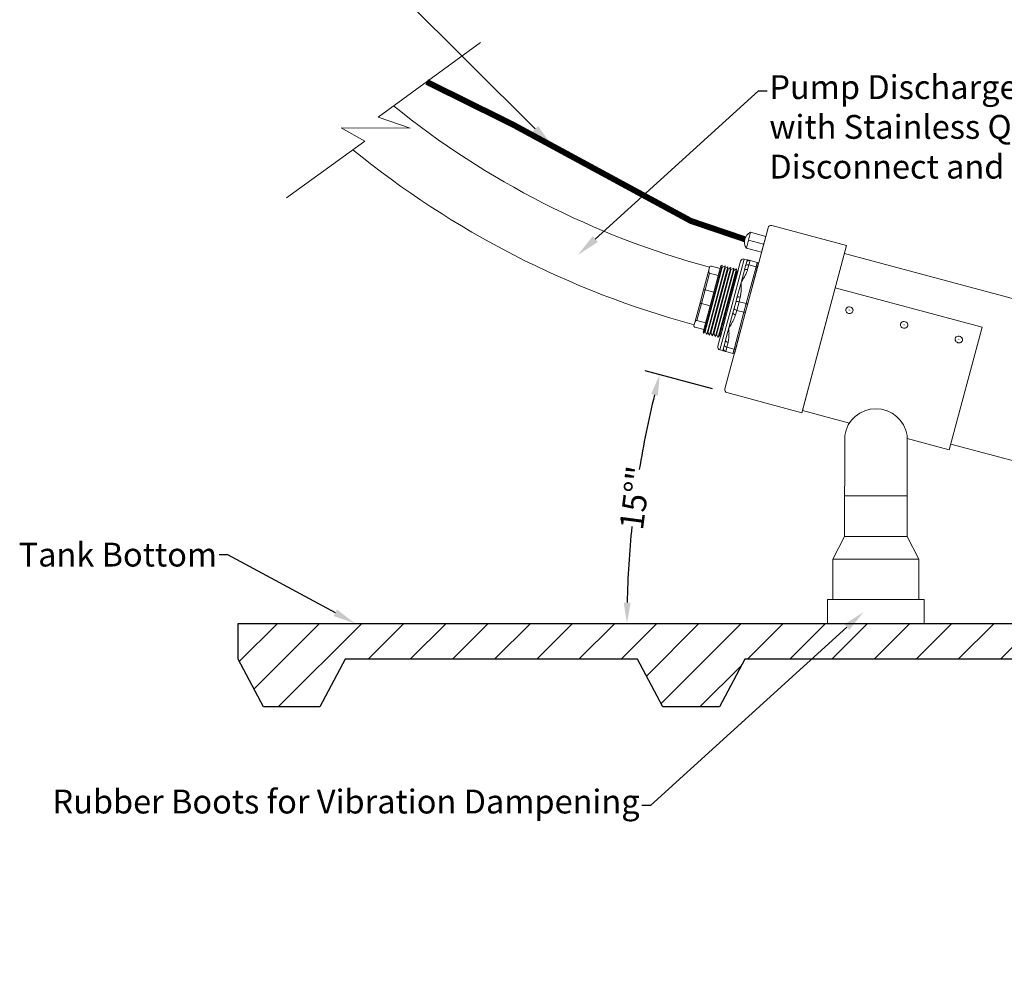
# Model space of a CAD drawing. Units: inches. Extents: x -767 to 367, y 35 to 603.
# Drawn here: x -120 to -78, y 35 to 76 of the extents above; entities that cross this region are included whole.
import ezdxf
from ezdxf import colors
from ezdxf.entities.mleader import LeaderData, LeaderLine
from ezdxf.math import Vec2, Vec3

# ---------------------------------------------------------------- set-up
doc = ezdxf.new("R2010")
doc.units = ezdxf.units.IN
doc.header["$MEASUREMENT"] = 0
doc.layers.add('Dim', color=1, linetype='Continuous', lineweight=15)
doc.layers.add('Pipe and Fittings', color=5, linetype='Continuous', lineweight=15)
doc.layers.add('Tank', color=7, linetype='Continuous')
doc.styles.get("Standard").update_dxf_attribs({"font": 'techb___.ttf'})
doc.styles.add('TimesNewRoamn', font='times.ttf')
doc.dimstyles.new('Standard-A', dxfattribs={"dimtxt": 1, "dimasz": 0.875, "dimexe": 0.625, "dimexo": 0.625, "dimgap": 0, "dimtad": 0, "dimtoh": 1, "dimdec": 4, "dimzin": 0, "dimdsep": 46, "dimlunit": 4, "dimtxsty": 'Standard', "dimcen": 0.09, "dimadec": 0, "dimazin": 0, "dimtfac": 1, "dimtdec": 4, "dimtofl": 0, "dimtmove": 0, "dimatfit": 3, "dimfxl": 1, "dimfrac": 2, "dimtolj": 1, "dimtzin": 0, "dimarcsym": 0})

# ---------------------------------------------------------------- blocks, each defined once
blk = doc.blocks.new('*D12')
at = {"layer": 'Defpoints', "color": 0, "transparency": 16777216}
for p in [(-89.844, 60.076), (-86.705, 59.235), (-93.427, 57.401), (-110.347, 50.403), (-22.097, 50.403)]:
    blk.add_point(p, dxfattribs=at)
at = {"layer": 'Dim', "color": 0, "lineweight": -2, "transparency": 16777216}
blk.add_line((-90.448, 60.238), (-93.27, 60.994), dxfattribs=at)
for start, end in [(166.2441, 170.7945), (174.2055, 178.7559)]:
    blk.add_arc((-53.742, 50.403), 40.297, start, end, dxfattribs=at)
at = {"layer": 'Dim', "color": 0, "transparency": 16777216}
for points in [[(-93.025, 60.021), (-92.742, 59.949), (-92.666, 60.833)], [(-93.884, 51.276), (-94.176, 51.28), (-94.04, 50.403)]]:
    blk.add_solid(points, dxfattribs=at)
at = {"layer": 'Dim', "color": 0, "transparency": 16777216, "insert": (-93.695, 55.663), "char_height": 1, "attachment_point": 5, "rotation": 82.5, "style": 'TimesNewRoamn'}
blk.add_mtext('\\A1;15°"', dxfattribs=at)

msp = doc.modelspace()

# ---------------------------------------------------------------- hatches: boundary and pattern name
at = {"layer": 'Pipe and Fittings'}
h = msp.add_hatch(dxfattribs=at)
h.set_pattern_fill('ANSI31', color=256, scale=10)
h.paths.add_polyline_path([(-22.09733, 50.403), (-110.34733, 50.403), (-110.34733, 48.903), (-109.28483, 46.903), (-106.90983, 46.903), (-105.84733, 48.903), (-93.59733, 48.903), (-92.53483, 46.903), (-90.15983, 46.903), (-89.09733, 48.903), (-76.84733, 48.903), (-75.78483, 46.903), (-73.40983, 46.903), (-72.34733, 48.903), (-60.09733, 48.903), (-59.03483, 46.903), (-56.65983, 46.903), (-55.59733, 48.903), (-43.34733, 48.903), (-42.28483, 46.903), (-39.90983, 46.903), (-38.84733, 48.903), (-26.59733, 48.903), (-25.53483, 46.903), (-23.15983, 46.903), (-22.09733, 48.903)])

# ---------------------------------------------------------------- linework, layer by layer
for p, q in [((-100.17823, 74.74919), (-104.47224, 71.61653)), ((-104.47224, 71.61653), (-103.13282, 71.16506)), ((-106.02502, 71.1793), (-105.03011, 70.62097)), ((-103.13282, 71.16506), (-106.02502, 71.1793)), ((-105.03011, 70.62097), (-108.31492, 68.24596)), ((-89.93222, 60.22946), (-88.12049, 66.99094)), ((-87.96739, 67.07933), (-84.82814, 66.23817)), ((-88.85241, 66.79767), (-89.03128, 66.13014)), ((-88.21783, 66.62764), (-88.85241, 66.79767)), ((-88.3967, 65.9601), (-88.21783, 66.62764)), ((-89.03128, 66.13014), (-88.3967, 65.9601)), ((-88.30727, 66.29387), (-88.94185, 66.4639)), ((-84.82814, 66.23817), (-86.70457, 59.2352)), ((-89.12018, 65.67483), (-89.63006, 63.77196)), ((-88.99944, 65.64248), (-89.12018, 65.67483)), ((-84.9171, 65.90613), (-57.75044, 58.62684)), ((-90.10289, 65.38808), (-90.8476, 62.60878)), ((-90.13231, 65.27828), (-90.81818, 62.71858)), ((-90.81484, 62.55204), (-90.04614, 65.42084)), ((-90.77898, 62.64078), (-90.05947, 65.32605)), ((-90.04175, 65.32131), (-90.76127, 62.63603)), ((-90.6941, 62.51968), (-89.9254, 65.38848)), ((-90.65824, 62.60843), (-89.93872, 65.2937)), ((-89.92101, 65.28896), (-90.64053, 62.60368)), ((-90.60742, 65.20516), (-90.57284, 65.3342)), ((-90.57336, 62.48733), (-89.80466, 65.35613)), ((-90.5375, 62.57608), (-89.81798, 65.26135)), ((-89.80027, 65.2566), (-90.51979, 62.57133)), ((-90.13231, 65.27828), (-90.49936, 65.37663)), ((-90.45262, 62.45498), (-89.68392, 65.32378)), ((-90.33187, 62.42263), (-89.56318, 65.29143)), ((-90.21113, 62.39027), (-89.44244, 65.25907)), ((-90.10289, 65.38808), (-90.04614, 65.42084)), ((-90.05947, 65.32605), (-90.04614, 65.42084)), ((-90.04175, 65.32131), (-90.05947, 65.32605)), ((-90.04175, 65.32131), (-89.9254, 65.38848)), ((-89.93872, 65.2937), (-89.9254, 65.38848)), ((-89.92101, 65.28896), (-89.93872, 65.2937)), ((-89.92101, 65.28896), (-89.80466, 65.35613)), ((-89.81798, 65.26135), (-89.80466, 65.35613)), ((-89.80027, 65.2566), (-89.81798, 65.26135)), ((-89.80027, 65.2566), (-89.68392, 65.32378)), ((-89.7508, 63.80431), (-89.27328, 65.58645)), ((-89.69724, 65.229), (-89.68392, 65.32378)), ((-89.67953, 65.22425), (-89.56318, 65.29143)), ((-89.5765, 65.19664), (-89.56318, 65.29143)), ((-89.55879, 65.1919), (-89.44244, 65.25907)), ((-89.45576, 65.16429), (-89.44244, 65.25907)), ((-89.06415, 65.401), (-89.11577, 65.20834)), ((-89.06415, 65.401), (-89.0318, 65.52174)), ((-88.62296, 65.34749), (-89.03578, 63.80684)), ((-88.99944, 65.64248), (-89.0318, 65.52174)), ((-88.98559, 63.76233), (-88.57277, 65.30298)), ((-88.97885, 65.23636), (-88.92723, 65.42902)), ((-88.8787, 65.61013), (-88.92723, 65.42902)), ((-88.92723, 65.42902), (-88.62296, 65.34749)), ((-88.57444, 65.5286), (-88.8787, 65.61013)), ((-88.62296, 65.34749), (-88.57444, 65.5286)), ((-88.53201, 65.45512), (-88.57277, 65.30298)), ((-90.60742, 65.20516), (-90.8286, 64.3797)), ((-90.76499, 64.38529), (-90.57667, 65.08812)), ((-90.57667, 65.08812), (-90.20961, 64.98976)), ((-90.41676, 62.54372), (-89.69724, 65.229)), ((-89.67953, 65.22425), (-90.39905, 62.53898)), ((-90.29602, 62.51137), (-89.5765, 65.19664)), ((-89.55879, 65.1919), (-90.27831, 62.50663)), ((-90.17528, 62.47902), (-89.45576, 65.16429)), ((-89.43805, 65.15955), (-90.15757, 62.47427)), ((-89.7508, 63.80431), (-89.37844, 65.19396)), ((-89.67953, 65.22425), (-89.69724, 65.229)), ((-89.55879, 65.1919), (-89.5765, 65.19664)), ((-89.43805, 65.15955), (-89.45576, 65.16429)), ((-89.43805, 65.15955), (-89.37844, 65.19396)), ((-89.11577, 65.20834), (-89.25438, 64.69105)), ((-89.25438, 64.69105), (-89.42534, 64.05301)), ((-85.30351, 64.46403), (-79.14574, 62.81406)), ((-90.9719, 63.84492), (-90.8286, 64.3797)), ((-90.76499, 64.38529), (-90.9196, 63.80826)), ((-90.39794, 64.28694), (-90.76499, 64.38529)), ((-89.42534, 64.05301), (-89.47696, 63.86035)), ((-89.34005, 63.88837), (-89.28842, 64.08103)), ((-90.9719, 63.84492), (-91.19308, 63.01945)), ((-91.10792, 63.10544), (-90.9196, 63.80826)), ((-90.9196, 63.80826), (-90.55255, 63.70991)), ((-90.22832, 62.02218), (-89.7508, 63.80431)), ((-89.63006, 63.77196), (-90.13993, 61.86909)), ((-90.12315, 62.41466), (-89.7508, 63.80431)), ((-89.54167, 63.61887), (-89.59329, 63.42621)), ((-89.54167, 63.61887), (-89.47696, 63.86035)), ((-89.34005, 63.88837), (-89.4371, 63.52614)), ((-89.03578, 63.80684), (-89.34005, 63.88837)), ((-89.13284, 63.44462), (-89.03578, 63.80684)), ((-88.98559, 63.76233), (-89.06712, 63.45807)), ((-89.59329, 63.42621), (-89.76425, 62.78817)), ((-89.13284, 63.44462), (-89.54565, 61.90396)), ((-89.48873, 63.33348), (-89.4371, 63.52614)), ((-89.47993, 61.91741), (-89.06712, 63.45807)), ((-89.4371, 63.52614), (-89.13284, 63.44462)), ((-86.68031, 59.32576), (-85.56969, 63.47064)), ((-91.22766, 62.89041), (-91.19308, 63.01945)), ((-91.18523, 62.81693), (-90.81818, 62.71858)), ((-90.74087, 63.00709), (-91.10792, 63.10544)), ((-89.76425, 62.78817), (-89.90286, 62.27088)), ((-79.14574, 62.81406), (-80.52253, 57.67579)), ((-90.8476, 62.60878), (-90.81484, 62.55204)), ((-90.77898, 62.64078), (-90.81484, 62.55204)), ((-90.76127, 62.63603), (-90.77898, 62.64078)), ((-90.76127, 62.63603), (-90.6941, 62.51968)), ((-90.65824, 62.60843), (-90.6941, 62.51968)), ((-90.64053, 62.60368), (-90.65824, 62.60843)), ((-90.64053, 62.60368), (-90.57336, 62.48733)), ((-90.5375, 62.57608), (-90.57336, 62.48733)), ((-90.51979, 62.57133), (-90.5375, 62.57608)), ((-90.51979, 62.57133), (-90.45262, 62.45498)), ((-90.41676, 62.54372), (-90.45262, 62.45498)), ((-90.39905, 62.53898), (-90.41676, 62.54372)), ((-90.39905, 62.53898), (-90.33187, 62.42263)), ((-90.29602, 62.51137), (-90.33187, 62.42263)), ((-90.27831, 62.50663), (-90.29602, 62.51137)), ((-90.27831, 62.50663), (-90.21113, 62.39027)), ((-90.17528, 62.47902), (-90.21113, 62.39027)), ((-90.15757, 62.47427), (-90.17528, 62.47902)), ((-90.15757, 62.47427), (-90.12315, 62.41466)), ((-89.98684, 61.95748), (-90.01919, 61.83673)), ((-89.98684, 61.95748), (-89.95449, 62.07822)), ((-89.90286, 62.27088), (-89.95449, 62.07822)), ((-89.84992, 61.98549), (-89.89845, 61.80438)), ((-89.84992, 61.98549), (-89.7983, 62.17815)), ((-89.54565, 61.90396), (-89.84992, 61.98549)), ((-90.01919, 61.83673), (-90.13993, 61.86909)), ((-89.89845, 61.80438), (-89.59418, 61.72285)), ((-89.59418, 61.72285), (-89.54565, 61.90396)), ((-89.47993, 61.91741), (-89.5207, 61.76528)), ((-86.70457, 59.2352), (-89.84383, 60.07637)), ((-86.68031, 59.32576), (-84.71213, 58.79839)), ((-84.90948, 58.2755), (-84.91463, 54.04045)), ((-82.29336, 54.04045), (-82.29336, 58.2755)), ((-82.29336, 58.15028), (-80.52253, 57.67579)), ((-59.44894, 52.28795), (-80.45783, 57.91727)), ((-84.90948, 55.75028), (-82.29336, 55.75028)), ((-85.40731, 53.09835), (-84.91463, 54.04045)), ((-84.91463, 54.04045), (-82.29391, 54.04045)), ((-82.29391, 54.04045), (-81.80124, 53.09835)), ((-85.40731, 51.403), (-85.40731, 53.09835)), ((-85.40731, 53.09835), (-81.80124, 53.09835)), ((-81.80124, 51.403), (-81.80124, 53.09835)), ((-85.62616, 51.403), (-81.57668, 51.403)), ((-85.62616, 51.403), (-85.62616, 50.403)), ((-81.57668, 51.403), (-81.57668, 50.403)), ((-85.62616, 50.403), (-81.57668, 50.403))]:
    msp.add_line(p, q, dxfattribs=at)
for points, const_width in [([(-102.4359, 73.10212), (-102.09032, 72.93108), (-98.83734, 71.32107), (-97.117, 70.38987), (-94.72784, 69.09664), (-91.35823, 67.2727), (-89.09543, 66.50506)], 0.25), ([(-84.65781, 63.51764), (-84.76637, 63.54673)], 0.01), ([(-84.70217, 63.56911), (-84.72194, 63.49534)], 0.01), ([(-82.36372, 62.90294), (-82.47227, 62.93203)], 0.01), ([(-82.40807, 62.95441), (-82.42784, 62.88064)], 0.01), ([(-80.11402, 62.33972), (-80.13379, 62.26595)], 0.01), ([(-80.17817, 62.31732), (-80.06962, 62.28824)], 0.01)]:
    msp.add_lwpolyline(points, dxfattribs=dict(at, const_width=const_width))
for centre, radius, start, end in [((-81.1707, 100.13771), 36.05114, 231.074915, 254.882457), ((-81.1707, 100.13771), 38.55114, 230.809521, 254.882457), ((-87.99975, 66.95859), 0.125, 75, 165), ((-88.65596, 66.3873), 0.45497, 115.581772, 214.418228), ((-89.15254, 65.55409), 0.125, 75, 165), ((-88.91106, 65.48939), 0.125, 75, 165), ((-88.58997, 65.47065), 0.06, 345, 75), ((-90.10758, 61.98983), 0.125, 165, 255), ((-89.8661, 61.92512), 0.125, 165, 255), ((-89.57865, 61.78081), 0.06, 255, 345), ((-89.81148, 60.19711), 0.125, 165, 255), ((-83.60142, 58.08048), 1.32252, 8.479683, 171.520317)]:
    msp.add_arc(centre, radius, start, end, dxfattribs=at)
for centre, major_axis, start_param, end_param in [((-88.99503, 65.17599), (-0.12074, 0.03235), 4.71238898, 6.28318531), ((-88.94341, 65.36865), (-0.12074, 0.03235), 4.71238898, 6.28318531), ((-88.63073, 65.31851), (-0.05796, 0.01553), 3.14159265, 4.71238898), ((-89.3046, 64.02066), (-0.12074, 0.03235), 4.71238898, 6.28318531), ((-89.42093, 63.58652), (-0.12074, 0.03235), 0, 1.57079633), ((-89.35622, 63.828), (-0.12074, 0.03235), 4.71238898, 6.28318531), ((-89.04355, 63.77786), (-0.05796, 0.01553), 3.14159265, 4.71238898), ((-89.47255, 63.39386), (-0.12074, 0.03235), 0, 1.57079633), ((-89.12507, 63.47359), (-0.05796, 0.01553), 1.57079633, 3.14159265), ((-89.83374, 62.04586), (-0.12074, 0.03235), 0, 1.57079633), ((-89.78212, 62.23852), (-0.12074, 0.03235), 0, 1.57079633), ((-89.53789, 61.93294), (-0.05796, 0.01553), 1.57079633, 3.14159265)]:
    msp.add_ellipse(centre, major_axis=major_axis, ratio=0.5, start_param=start_param, end_param=end_param, dxfattribs=at)
for points, knots in [([(-90.57284, 65.3342), (-90.5682, 65.35153), (-90.55605, 65.36778), (-90.52963, 65.3771), (-90.52255, 65.37878), (-90.51203, 65.37864), (-90.50963, 65.3785), (-90.50455, 65.37783), (-90.50186, 65.3773), (-90.49936, 65.37663)], [0.150249182, 0.150249182, 0.150249182, 0.150249182, 0.280092168, 0.280092168, 0.312017616, 0.312017616, 0.319795234, 0.319795234, 0.327572853, 0.327572853, 0.327572853, 0.327572853]), ([(-88.97885, 65.23636), (-88.98541, 65.2119), (-88.99315, 65.18781), (-89.00175, 65.16402), (-89.0138, 65.13072), (-89.02752, 65.098), (-89.04239, 65.06568), (-89.06321, 65.02044), (-89.08628, 64.97598), (-89.11062, 64.93199), (-89.14469, 64.87042), (-89.18127, 64.80978), (-89.21818, 64.74971), (-89.23023, 64.7301), (-89.24232, 64.71055), (-89.25438, 64.69105)], [-0.700098995, -0.700098995, -0.700098995, -0.700098995, -0.6123754, -0.6123754, -0.6123754, -0.489562366, -0.489562366, -0.489562366, -0.317624118, -0.317624118, -0.317624118, -0.076910572, -0.076910572, -0.076910572, 0.00168977, 0.00168977, 0.00168977, 0.00168977]), ([(-88.99944, 65.64248), (-88.99307, 65.64077), (-88.98668, 65.63906), (-88.98034, 65.63736), (-88.96092, 65.63216), (-88.94194, 65.62707), (-88.92555, 65.62268), (-88.91383, 65.61954), (-88.90343, 65.61675), (-88.89532, 65.61458), (-88.88952, 65.61303), (-88.8849, 65.61179), (-88.88199, 65.61101), (-88.87991, 65.61045), (-88.8787, 65.61013), (-88.8787, 65.61013)], [-2.105060677, -2.105060677, -2.105060677, -2.105060677, -2.026460368, -2.026460368, -2.026460368, -1.785746921, -1.785746921, -1.785746921, -1.613808746, -1.613808746, -1.613808746, -1.490995763, -1.490995763, -1.490995763, -1.403272204, -1.403272204, -1.403272204, -1.403272204]), ([(-90.57667, 65.08812), (-90.57917, 65.08879), (-90.5817, 65.08989), (-90.58623, 65.09264), (-90.58823, 65.09428), (-90.5966, 65.1024), (-90.60089, 65.11116), (-90.61493, 65.14803), (-90.61393, 65.18087), (-90.60742, 65.20516)], [0.325152814, 0.325152814, 0.325152814, 0.325152814, 0.332930433, 0.332930433, 0.340708052, 0.340708052, 0.372633499, 0.372633499, 0.502476485, 0.502476485, 0.502476485, 0.502476485]), ([(-89.25438, 64.69105), (-89.25369, 64.66813), (-89.253, 64.64515), (-89.25236, 64.62214), (-89.25043, 64.55166), (-89.24907, 64.48086), (-89.25035, 64.41049), (-89.25126, 64.36023), (-89.25352, 64.31019), (-89.25811, 64.2606), (-89.2614, 64.22518), (-89.26587, 64.18998), (-89.27209, 64.15512), (-89.27653, 64.13022), (-89.28187, 64.10549), (-89.28842, 64.08103)], [-2.10513303, -2.10513303, -2.10513303, -2.10513303, -2.026532723, -2.026532723, -2.026532723, -1.785819284, -1.785819284, -1.785819284, -1.613881114, -1.613881114, -1.613881114, -1.491068135, -1.491068135, -1.491068135, -1.403344578, -1.403344578, -1.403344578, -1.403344578]), ([(-90.76499, 64.38529), (-90.77003, 64.38664), (-90.77511, 64.38775), (-90.78534, 64.38945), (-90.79042, 64.39), (-90.80223, 64.39059), (-90.80851, 64.39024), (-90.81792, 64.38841), (-90.82137, 64.38715), (-90.82581, 64.3843), (-90.82719, 64.38286), (-90.82826, 64.38075), (-90.82846, 64.38023), (-90.8286, 64.3797)], [-0.1900664153, -0.1900664153, -0.1900664153, -0.1900664153, -0.1744107818, -0.1744107818, -0.1580160936, -0.1580160936, -0.1340286988, -0.1340286988, -0.1144887545, -0.1144887545, -0.0997059928, -0.0997059928, -0.0950769504, -0.0950769504, -0.0950769504, -0.0950769504]), ([(-90.9196, 63.80826), (-90.92464, 63.80961), (-90.9296, 63.8112), (-90.9393, 63.81484), (-90.94398, 63.8169), (-90.9545, 63.8223), (-90.95977, 63.82574), (-90.967, 63.83204), (-90.96936, 63.83484), (-90.97178, 63.83954), (-90.97226, 63.84147), (-90.97213, 63.84383), (-90.97204, 63.84438), (-90.9719, 63.84492)], [-0.1900664153, -0.1900664153, -0.1900664153, -0.1900664153, -0.1744107818, -0.1744107818, -0.1580160936, -0.1580160936, -0.1340286988, -0.1340286988, -0.1144887545, -0.1144887545, -0.0997059928, -0.0997059928, -0.0950769504, -0.0950769504, -0.0950769504, -0.0950769504]), ([(-84.56122, 63.49176), (-84.55393, 63.51899), (-84.5565, 63.54849), (-84.58965, 63.628), (-84.64526, 63.66458), (-84.76148, 63.67694), (-84.8242, 63.65115), (-84.87325, 63.56064), (-84.87053, 63.51078), (-84.82609, 63.43506), (-84.78693, 63.40814), (-84.69452, 63.38557), (-84.63903, 63.39558), (-84.58196, 63.4454), (-84.56774, 63.46743), (-84.56122, 63.49176)], [0, 0, 0, 0, 0.56986414, 0.56986414, 1.75755477, 1.75755477, 2.9452454, 2.9452454, 3.84217274, 3.84217274, 4.73910007, 4.73910007, 5.77408734, 5.77408734, 6.28318531, 6.28318531, 6.28318531, 6.28318531]), ([(-89.48873, 63.33348), (-89.49528, 63.30902), (-89.50303, 63.28494), (-89.51163, 63.26115), (-89.52367, 63.22785), (-89.5374, 63.19513), (-89.55227, 63.16281), (-89.57308, 63.11757), (-89.59615, 63.0731), (-89.62049, 63.02912), (-89.65456, 62.96754), (-89.69115, 62.90691), (-89.72806, 62.84684), (-89.74011, 62.82722), (-89.7522, 62.80767), (-89.76425, 62.78817)], [-0.700311145, -0.700311145, -0.700311145, -0.700311145, -0.612587699, -0.612587699, -0.612587699, -0.489774874, -0.489774874, -0.489774874, -0.317836919, -0.317836919, -0.317836919, -0.077123782, -0.077123782, -0.077123782, 0.001476426, 0.001476426, 0.001476426, 0.001476426]), ([(-91.18523, 62.81693), (-91.18773, 62.8176), (-91.19032, 62.81848), (-91.19506, 62.82044), (-91.19721, 62.82152), (-91.20639, 62.82666), (-91.21168, 62.83166), (-91.2299, 62.85294), (-91.2323, 62.87308), (-91.22766, 62.89041)], [0.325152814, 0.325152814, 0.325152814, 0.325152814, 0.332930433, 0.332930433, 0.340708052, 0.340708052, 0.372633499, 0.372633499, 0.502476485, 0.502476485, 0.502476485, 0.502476485]), ([(-91.19308, 63.01945), (-91.18657, 63.04374), (-91.17102, 63.07269), (-91.14042, 63.0976), (-91.13233, 63.10304), (-91.12102, 63.10588), (-91.11846, 63.1063), (-91.11317, 63.10642), (-91.11043, 63.10611), (-91.10792, 63.10544)], [0.150249182, 0.150249182, 0.150249182, 0.150249182, 0.280092168, 0.280092168, 0.312017616, 0.312017616, 0.319795234, 0.319795234, 0.327572853, 0.327572853, 0.327572853, 0.327572853]), ([(-89.76425, 62.78817), (-89.76356, 62.76525), (-89.76287, 62.74228), (-89.76224, 62.71927), (-89.76031, 62.64879), (-89.75894, 62.57799), (-89.76022, 62.50762), (-89.76114, 62.45736), (-89.76339, 62.40732), (-89.76799, 62.35773), (-89.77127, 62.32231), (-89.77574, 62.28711), (-89.78196, 62.25225), (-89.78641, 62.22734), (-89.79174, 62.20261), (-89.7983, 62.17815)], [-2.104891161, -2.104891161, -2.104891161, -2.104891161, -2.026290881, -2.026290881, -2.026290881, -1.785577526, -1.785577526, -1.785577526, -1.613639415, -1.613639415, -1.613639415, -1.490826478, -1.490826478, -1.490826478, -1.403102952, -1.403102952, -1.403102952, -1.403102952]), ([(-82.26712, 62.87706), (-82.25983, 62.90429), (-82.2624, 62.93379), (-82.29555, 63.0133), (-82.35117, 63.04988), (-82.46739, 63.06224), (-82.5301, 63.03644), (-82.57915, 62.94594), (-82.57643, 62.89608), (-82.53199, 62.82036), (-82.49283, 62.79344), (-82.40042, 62.77086), (-82.34493, 62.78087), (-82.28786, 62.8307), (-82.27364, 62.85273), (-82.26712, 62.87706)], [0, 0, 0, 0, 0.56986414, 0.56986414, 1.75755477, 1.75755477, 2.9452454, 2.9452454, 3.84217274, 3.84217274, 4.73910007, 4.73910007, 5.77408734, 5.77408734, 6.28318531, 6.28318531, 6.28318531, 6.28318531]), ([(-80.27476, 62.34321), (-80.26747, 62.37044), (-80.25049, 62.39469), (-80.18203, 62.44698), (-80.11557, 62.45085), (-80.00874, 62.40345), (-79.96732, 62.34975), (-79.9701, 62.24685), (-79.99739, 62.20502), (-80.07373, 62.16167), (-80.1211, 62.15794), (-80.21242, 62.18459), (-80.25547, 62.22101), (-80.27999, 62.29269), (-80.28128, 62.31888), (-80.27476, 62.34321)], [0, 0, 0, 0, 0.56986414, 0.56986414, 1.75755477, 1.75755477, 2.9452454, 2.9452454, 3.84217274, 3.84217274, 4.73910007, 4.73910007, 5.77408734, 5.77408734, 6.28318531, 6.28318531, 6.28318531, 6.28318531]), ([(-89.89845, 61.80438), (-89.89845, 61.80438), (-89.89965, 61.8047), (-89.90173, 61.80526), (-89.90464, 61.80604), (-89.90927, 61.80728), (-89.91506, 61.80883), (-89.92317, 61.81101), (-89.93358, 61.8138), (-89.94529, 61.81693), (-89.96169, 61.82133), (-89.98066, 61.82641), (-90.00008, 61.83161), (-90.00642, 61.83331), (-90.01282, 61.83503), (-90.01919, 61.83673)], [-0.700246862, -0.700246862, -0.700246862, -0.700246862, -0.612523317, -0.612523317, -0.612523317, -0.489710354, -0.489710354, -0.489710354, -0.317772206, -0.317772206, -0.317772206, -0.077058798, -0.077058798, -0.077058798, 0.001541498, 0.001541498, 0.001541498, 0.001541498])]:
    msp.add_open_spline(points, degree=3, knots=knots, dxfattribs=at)
at = {"layer": 'Tank', "color": 5, "linetype": 'Continuous'}
msp.add_lwpolyline([(-26.59733, 48.903), (-38.84733, 48.903), (-39.90983, 46.903), (-42.28483, 46.903), (-43.34733, 48.903), (-55.59733, 48.903), (-56.65983, 46.903), (-59.03483, 46.903), (-60.09733, 48.903), (-72.34733, 48.903), (-73.40983, 46.903), (-75.78483, 46.903), (-76.84733, 48.903), (-89.09733, 48.903), (-90.15983, 46.903), (-92.53483, 46.903), (-93.59733, 48.903), (-105.84733, 48.903), (-106.90983, 46.903), (-109.28483, 46.903), (-110.34733, 48.903), (-110.34733, 50.403), (-22.09733, 50.403)], dxfattribs=at)

# ---------------------------------------------------------------- dimensions: what is measured, and where the dimension line sits
at = {"layer": 'Dim'}
dim = msp.add_angular_dim_2l(base=(-93.42733, 57.40053), line1=((-86.70457, 59.2352), (-89.84383, 60.07637)), line2=((-110.34733, 50.403), (-22.09733, 50.403)), dimstyle='Standard-A', override={"dimdec": 1, "dimlunit": 2, "dimpost": '"', "dimtxsty": 'TimesNewRoamn'}, dxfattribs=at)
dim.commit()
dim.dimension.update_dxf_attribs({"geometry": '*D12', "text_midpoint": (-93.69478, 55.66284)})

# ---------------------------------------------------------------- leaders
ml = msp.add_multileader_mtext('Standard', dxfattribs=at)
ml.set_content('Power Cable from Controller', color=256, style='TimesNewRoamn')
ml.set_leader_properties()
ml.build(insert=Vec2(0, 0))
ml.multileader.update_dxf_attribs({"dogleg_length": 0.36, "arrow_head_size": 1})
ctx = ml.context
ctx.base_point, ctx.char_height, ctx.arrow_head_size, ctx.landing_gap_size, ctx.plane_origin = Vec3(-89.22329, 77.31412), 1, 1, 0.09, Vec3(-98.48821, 71.55103)
notes = []
notes.append((ctx, [(0, (1, 1, 0), (-89.58329, 77.31412), (1, 0), 0.36, [(1, [(-97.17324, 70.43072), (-109.54157, 82.74291)], 0, [])])]))
ctx.mtext.insert, ctx.mtext.width, ctx.mtext.flow_direction = Vec3(-89.13329, 77.82529), 30.4501138, 5
ml = msp.add_multileader_mtext('Standard', dxfattribs=at)
ml.set_content('Pump Discharge Hose with Stainless Quick Disconnect and Fittings', color=256, style='TimesNewRoamn')
ml.set_leader_properties()
ml.build(insert=Vec2(0, 0))
ml.multileader.update_dxf_attribs({"dogleg_length": 0.36, "arrow_head_size": 1})
ctx = ml.context
ctx.base_point, ctx.char_height, ctx.arrow_head_size, ctx.landing_gap_size, ctx.plane_origin = Vec3(-88.15676, 72.72289), 1, 1, 0.09, Vec3(-97.42169, 66.9598)
notes.append((ctx, [(0, (1, 1, 0), (-88.51676, 72.72289), (1, 0), 0.36, [(0, [(-96.10672, 65.83948)], 0, [])])]))
ctx.mtext.insert, ctx.mtext.width, ctx.mtext.flow_direction = Vec3(-88.06676, 73.38222), 16.8760606, 5
ml = msp.add_multileader_mtext('Standard', dxfattribs=at)
ml.set_content('Tank Bottom', color=256, style='TimesNewRoamn')
ml.set_leader_properties()
ml.build(insert=Vec2(0, 0))
ml.multileader.update_dxf_attribs({"dogleg_length": 0.36, "arrow_head_size": 0.9375})
ctx = ml.context
ctx.base_point, ctx.char_height, ctx.arrow_head_size, ctx.landing_gap_size, ctx.plane_origin = Vec3(-119.09804, 53.27819), 1, 0.9375, 0.09, Vec3(-95.54925, 50.403)
ctx.text_align_type = 2
notes.append((ctx, [(1, (1, 1, 0), (-110.77578, 53.27819), (-1, 0), 0.36, [(0, [(-105.44038, 50.403)], 0, [])])]))
ctx.mtext.insert, ctx.mtext.alignment, ctx.mtext.flow_direction = Vec3(-111.22578, 53.78829), 3, 5
ml = msp.add_multileader_mtext('Standard', dxfattribs=at)
ml.set_content('Rubber Boots for Vibration Dampening', color=256, style='TimesNewRoamn')
ml.set_leader_properties()
ml.build(insert=Vec2(0, 0))
ml.multileader.update_dxf_attribs({"dogleg_length": 0.36, "arrow_head_size": 0.9375})
ctx = ml.context
ctx.base_point, ctx.char_height, ctx.arrow_head_size, ctx.landing_gap_size, ctx.plane_origin = Vec3(-117.08501, 42.77789), 1, 0.9375, 0.09, Vec3(-84.29108, 50.403)
ctx.text_align_type = 2
notes.append((ctx, [(1, (1, 1, 0), (-93.05763, 42.77789), (-1, 0), 0.36, [(0, [(-84.11851, 50.88188)], 0, [])])]))
ctx.mtext.insert, ctx.mtext.alignment, ctx.mtext.flow_direction = Vec3(-93.50763, 43.43723), 3, 5
for ctx, leaders in notes:
    for number, flags, end, landing, length, lines in leaders:
        leader = LeaderData()
        leader.index, (leader.has_last_leader_line, leader.has_dogleg_vector, leader.attachment_direction) = number, flags
        leader.last_leader_point, leader.dogleg_vector, leader.dogleg_length = Vec3(end), Vec3(landing), length
        for number, points, colour, breaks in lines:
            line = LeaderLine()
            line.index, line.vertices, line.color, line.breaks = number, Vec3.list(points), colors.encode_raw_color(colour), breaks
            leader.lines.append(line)
        ctx.leaders.append(leader)

doc.saveas('drawing.dxf')
